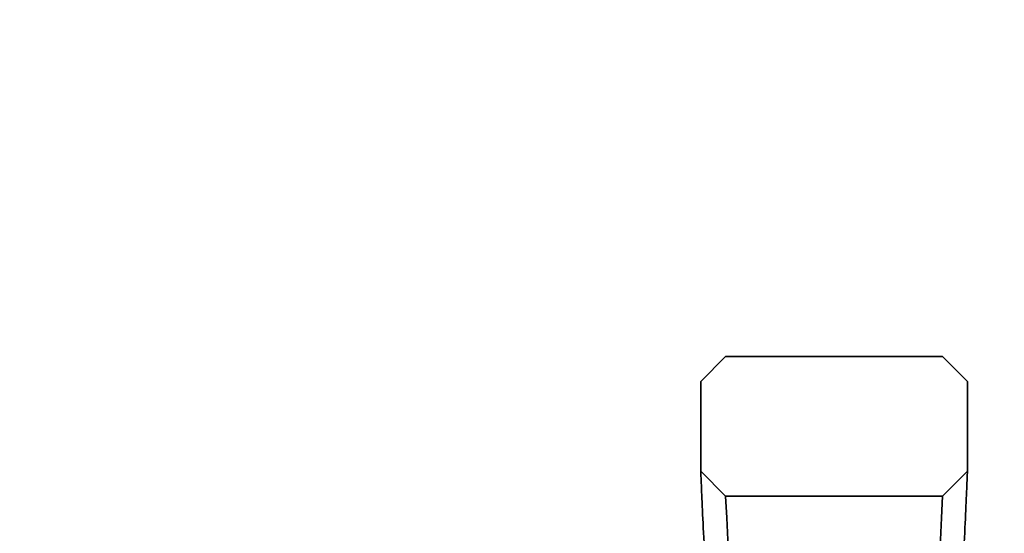
# Model space of a CAD drawing. Units: millimetres. Extents: x 0 to 1478, y 0 to 1758.
# Drawn here: x 545 to 704, y 1675 to 1758 of the extents above; entities that cross this region are included whole.
import ezdxf
from ezdxf import colors
from ezdxf.entities.mleader import LeaderData, LeaderLine
from ezdxf.math import Vec2, Vec3

# ---------------------------------------------------------------- set-up
doc = ezdxf.new("R2010")
doc.units = ezdxf.units.MM
doc.layers.add('DV2_Défaut', color=7, linetype='Continuous')
doc.layers.add('Défaut', color=7, linetype='Continuous')

# ---------------------------------------------------------------- blocks, each defined once
blk = doc.blocks.new('_DOT')
at = {"color": 0}
blk.add_line((0, 0), (-1, 0), dxfattribs=at)
at = {"color": 0, "const_width": 0.333}
blk.add_lwpolyline([(-0.1665, 0, 1), (0.1665, 0, 1)], format="xyb", close=True, dxfattribs=at)
blk = doc.blocks.new('SE1')
at = {"layer": 'DV2_Défaut', "color": 7, "linetype": 'Continuous', "lineweight": 35}
for p, q in [((654.85, 1699.48), (658.85, 1703.48)), ((658.85, 1703.48), (693.85, 1703.48)), ((693.85, 1703.48), (697.85, 1699.48)), ((654.85, 1684.98), (654.85, 1699.48)), ((697.85, 1699.48), (697.85, 1684.98)), ((658.85, 1680.98), (654.85, 1684.98)), ((697.85, 1684.98), (693.85, 1680.98)), ((693.85, 1680.98), (658.85, 1680.98))]:
    blk.add_line(p, q, dxfattribs=at)
for centre, start, end in [((-2592.32, 1514.08), 0.95279, 2.93856), ((3945.02, 1514.08), 177.06144, 179.04721)]:
    blk.add_arc(centre, 3255.45, start, end, dxfattribs=at)
for points in [[(654.85, 1684.98), (654.85, 1684.73), (654.92, 1683.01), (655.12, 1678.26), (655.38, 1673.02), (655.63, 1668.17), (655.79, 1665.44), (655.9, 1663.46), (655.97, 1661.99), (656.11, 1659.32), (656.4, 1654), (657.04, 1643.33), (657.71, 1632.98), (658.25, 1624.98), (658.43, 1622.49), (658.52, 1620.99), (658.76, 1616.88), (659.35, 1606.13), (660.03, 1591.55), (660.48, 1580.66), (660.64, 1576.49), (660.68, 1575.19), (660.72, 1573.8), (660.79, 1571.4), (660.84, 1569.54), (660.88, 1568.19)], [(697.85, 1684.98), (697.85, 1684.73), (697.77, 1683.01), (697.57, 1678.26), (697.32, 1673.02), (697.07, 1668.17), (696.91, 1665.44), (696.8, 1663.46), (696.72, 1661.99), (696.58, 1659.32), (696.29, 1654), (695.66, 1643.33), (694.98, 1632.98), (694.44, 1624.98), (694.27, 1622.49), (694.17, 1620.99), (693.93, 1616.88), (693.34, 1606.13), (692.66, 1591.55), (692.21, 1580.66), (692.06, 1576.49), (692.01, 1575.19), (691.97, 1573.8), (691.9, 1571.4), (691.85, 1569.54), (691.82, 1568.19)]]:
    blk.add_open_spline(points, degree=3, knots=[0, 0, 0, 0, 0.071872, 0.143744, 0.215617, 0.251553, 0.287489, 0.296473, 0.305457, 0.323425, 0.359361, 0.431233, 0.574978, 0.610914, 0.628882, 0.637866, 0.64685, 0.718722, 0.862467, 0.934339, 0.943323, 0.952307, 0.961291, 0.970275, 1, 1, 1, 1], dxfattribs=at)

msp = doc.modelspace()

# ---------------------------------------------------------------- block references
at = {"layer": 'Défaut'}
msp.add_blockref('SE1', (0, 0), dxfattribs=at)

# ---------------------------------------------------------------- leaders
at = {"layer": 'Défaut', "color": 7, "linetype": 'Continuous', "lineweight": 18}
ml = msp.add_multileader_mtext('Standard', dxfattribs=at)
ml.set_content('{\\pxsm0.9;\\fSolid Edge ISO|b1||i0||c0|p34;\\W1.;28/11/2018\\P}', color=256)
ml.set_leader_properties()
ml.set_arrow_properties(name='DOT')
ml.build(insert=Vec2(0, 0))
ml.multileader.update_dxf_attribs({"leader_type": 0, "dogleg_length": 0, "arrow_head_size": 12})
ctx = ml.context
ctx.base_point, ctx.char_height, ctx.arrow_head_size, ctx.landing_gap_size = Vec3(1390.41, 1750.71), 12, 12, 4.2
notes = []
notes.append((ctx, [(0, (0, 0, 0), (0, 0), (1, 0), 1, [])]))
ctx.mtext.insert = Vec3(1392.41, 1756.83)
for ctx, leaders in notes:
    for number, flags, end, landing, length, lines in leaders:
        leader = LeaderData()
        leader.index, (leader.has_last_leader_line, leader.has_dogleg_vector, leader.attachment_direction) = number, flags
        leader.last_leader_point, leader.dogleg_vector, leader.dogleg_length = Vec3(end), Vec3(landing), length
        for number, points, colour, breaks in lines:
            line = LeaderLine()
            line.index, line.vertices, line.color, line.breaks = number, Vec3.list(points), colors.encode_raw_color(colour), breaks
            leader.lines.append(line)
        ctx.leaders.append(leader)

doc.saveas('drawing.dxf')
